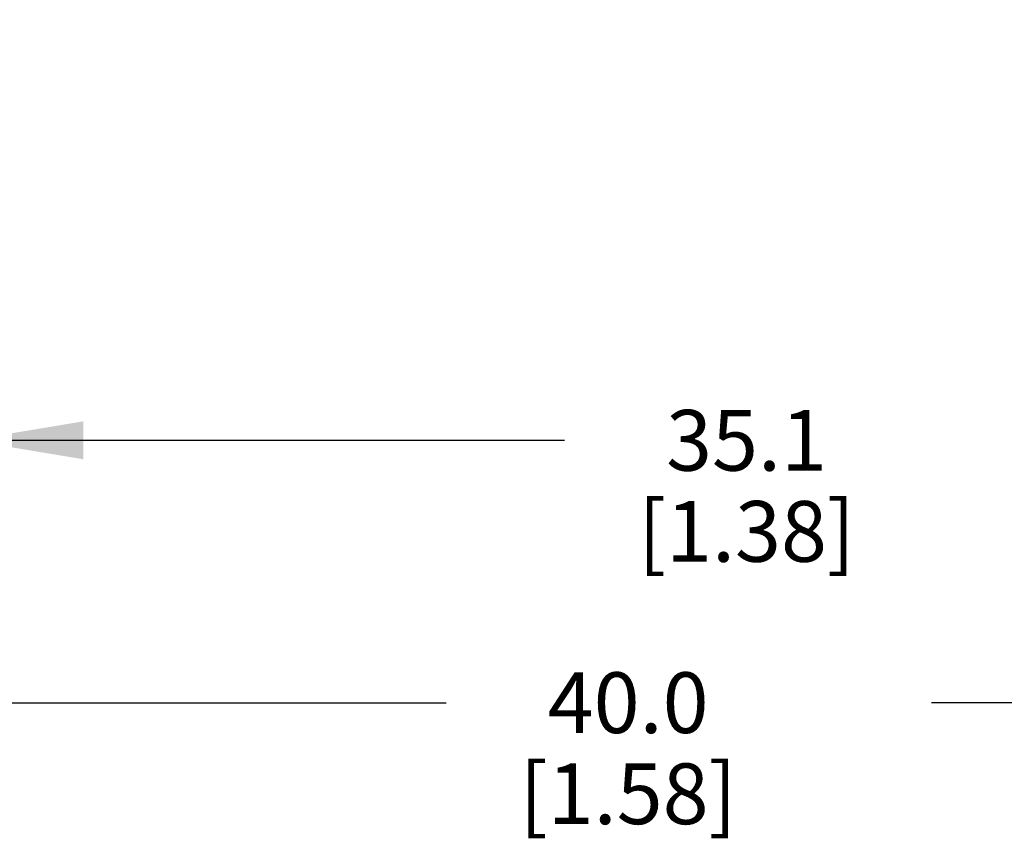
# Model space of a CAD drawing. Units: inches. Extents: x 0.4 to 16.6, y 0.6 to 10.4.
# Drawn here: x 8.8 to 10.4, y 3 to 4.4 of the extents above; entities that cross this region are included whole.
import ezdxf

# ---------------------------------------------------------------- set-up
doc = ezdxf.new("R2010")
doc.units = ezdxf.units.IN
doc.header["$LTSCALE"] = 0.935
doc.header["$MEASUREMENT"] = 0
doc.layers.get('0').update_dxf_attribs({"linetype": 'CONTINUOUS'})
doc.layers.add('SCHEME_DIMS', color=7, linetype='CONTINUOUS')
doc.dimstyles.new('DIMSTYLE_1', dxfattribs={"dimtxt": 0.1, "dimasz": 0.1875, "dimexe": 0.125, "dimexo": 0.0625, "dimgap": 0.1, "dimtad": 0, "dimtih": 1, "dimtoh": 1, "dimdec": 1, "dimlfac": 0.5, "dimzin": 4, "dimdsep": 46, "dimtxsty": 'STANDARD', "dimblk": '_FILLED', "dimblk1": '_FILLED', "dimblk2": '_FILLED', "dimcen": 0.09, "dimadec": 0, "dimazin": 0, "dimtp": 0.1, "dimtm": 0.1, "dimtfac": 1, "dimtdec": 1, "dimtofl": 0, "dimtmove": 0, "dimatfit": 3, "dimldrblk": '_FILLED', "dimfxl": 1, "dimtolj": 1, "dimtzin": 4, "dimarcsym": 0})

# ---------------------------------------------------------------- blocks, each defined once
blk = doc.blocks.new('_FILLED')
at = {"color": 0, "linetype": 'BYBLOCK'}
blk.add_solid([(0, 0), (-1, 0.1667), (-1, -0.1667)], dxfattribs=at)
blk = doc.blocks.new('*D1')
at = {"layer": 'SCHEME_DIMS', "color": 7, "linetype": 'CONTINUOUS'}
for p, q in [((11.4281, 4.5583), (11.4281, 3.1121)), ((8.2781, 3.8029), (8.2781, 3.1121)), ((8.2781, 3.2371), (9.4531, 3.2371)), ((11.4281, 3.2371), (10.2531, 3.2371))]:
    blk.add_line(p, q, dxfattribs=at)
at = {"layer": 'SCHEME_DIMS', "color": 7, "linetype": 'CONTINUOUS', "xscale": 0.1875, "yscale": 0.1875, "zscale": 0.1875, "rotation": 180}
blk.add_blockref('_FILLED', (8.2781, 3.2371), dxfattribs=at)
at = {"layer": 'SCHEME_DIMS', "color": 7, "linetype": 'CONTINUOUS', "xscale": 0.1875, "yscale": 0.1875, "zscale": 0.1875}
blk.add_blockref('_FILLED', (11.4281, 3.2371), dxfattribs=at)
at = {"layer": 'SCHEME_DIMS', "color": 7, "linetype": 'CONTINUOUS', "insert": (9.7531, 3.2871), "char_height": 0.1, "width": 0.6, "attachment_point": 2, "line_spacing_factor": 0.9}
blk.add_mtext('40.0\\P[1.58]', dxfattribs=at)
blk = doc.blocks.new('*D10')
at = {"layer": 'SCHEME_DIMS', "color": 7, "linetype": 'CONTINUOUS'}
for p, q in [((11.4281, 4.5583), (11.4281, 3.5442)), ((8.6681, 4.5068), (8.6681, 3.5442)), ((8.6681, 3.6692), (9.6481, 3.6692)), ((11.4281, 3.6692), (10.4481, 3.6692))]:
    blk.add_line(p, q, dxfattribs=at)
at = {"layer": 'SCHEME_DIMS', "color": 7, "linetype": 'CONTINUOUS', "xscale": 0.1875, "yscale": 0.1875, "zscale": 0.1875, "rotation": 180}
blk.add_blockref('_FILLED', (8.6681, 3.6692), dxfattribs=at)
at = {"layer": 'SCHEME_DIMS', "color": 7, "linetype": 'CONTINUOUS', "xscale": 0.1875, "yscale": 0.1875, "zscale": 0.1875}
blk.add_blockref('_FILLED', (11.4281, 3.6692), dxfattribs=at)
at = {"layer": 'SCHEME_DIMS', "color": 7, "linetype": 'CONTINUOUS', "insert": (9.9481, 3.7192), "char_height": 0.1, "width": 0.6, "attachment_point": 2, "line_spacing_factor": 0.9}
blk.add_mtext('35.1\\P[1.38]', dxfattribs=at)

msp = doc.modelspace()

# ---------------------------------------------------------------- dimensions: what is measured, and where the dimension line sits
at = {"layer": 'SCHEME_DIMS', "color": 7, "linetype": 'CONTINUOUS'}
dim = msp.add_linear_dim(base=(11.4281, 3.2371), p1=(8.2781, 3.8654), p2=(11.4281, 4.6208), dimstyle='DIMSTYLE_1', dxfattribs=at)
dim.commit()
dim.dimension.update_dxf_attribs({"geometry": '*D1', "text_midpoint": (9.8531, 3.1621), "dimtype": 160})
dim = msp.add_linear_dim(base=(8.6681, 3.6692), p1=(11.4281, 4.6208), p2=(8.6681, 4.5693), angle=180, dimstyle='DIMSTYLE_1', dxfattribs=at)
dim.commit()
dim.dimension.update_dxf_attribs({"geometry": '*D10', "text_midpoint": (10.0481, 3.5942), "dimtype": 160})

doc.saveas('drawing.dxf')
